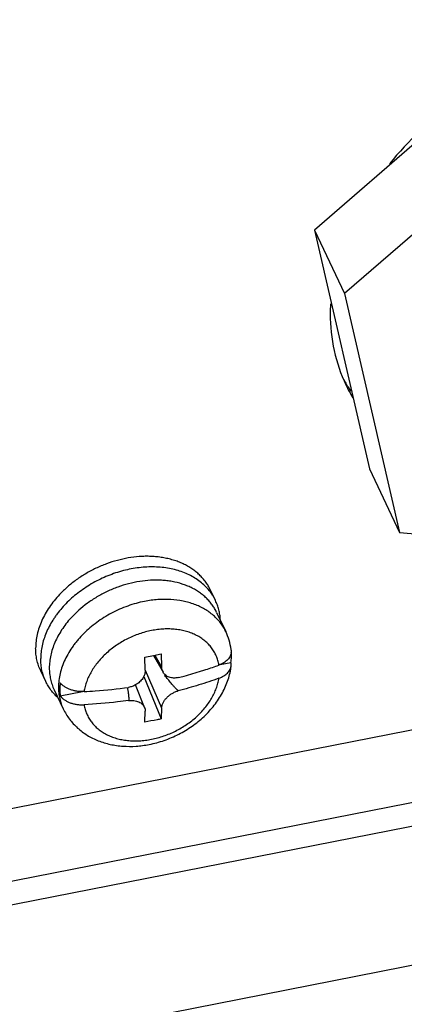
# Paper-space layout '10004647658_1_4' of a CAD drawing. Units: inches. Extents: x 0 to 34, y 0 to 22.
# Drawn here: x 12.4 to 13.1, y 4.3 to 6 of the extents above; entities that cross this region are included whole.
import ezdxf

# ---------------------------------------------------------------- set-up
doc = ezdxf.new("R2010")
doc.units = ezdxf.units.IN
doc.header["$LTSCALE"] = 1.87
doc.header["$MEASUREMENT"] = 0
doc.layers.get('0').update_dxf_attribs({"linetype": 'CONTINUOUS'})
doc.layers.add('AXIS_PART', color=7, linetype='CONTINUOUS')
doc.layers.add('GEOM_DATUMS', color=7, linetype='CONTINUOUS')

psp = doc.layouts.new('10004647658_1_4')

# ---------------------------------------------------------------- linework, layer by layer
at = {"color": 7, "linetype": 'CONTINUOUS'}
for p, q in [((13.3207, 6.0256), (12.8978, 5.6582)), ((13.3733, 5.915), (12.9504, 5.5476)), ((12.8978, 5.6582), (12.9504, 5.5476)), ((12.8978, 5.6582), (12.9936, 5.2415)), ((12.9504, 5.5476), (13.0463, 5.1308)), ((12.2118, 4.6182), (15.8038, 5.3241)), ((12.9936, 5.2415), (13.0463, 5.1308)), ((11.9002, 4.4303), (15.8479, 5.2061)), ((13.0463, 5.1308), (13.1341, 5.1225)), ((12.725, 5.0116), (12.7163, 5.0301)), ((12.7271, 4.9911), (12.7431, 4.9575)), ((12.6017, 4.9131), (12.6169, 4.916)), ((12.6169, 4.916), (12.6302, 4.9187)), ((12.6169, 4.916), (12.6337, 4.8867)), ((12.6191, 4.9164), (12.6311, 4.896)), ((12.6302, 4.9187), (12.6311, 4.896)), ((12.7524, 4.9251), (12.7525, 4.9218)), ((12.6025, 4.8904), (12.6017, 4.9131)), ((12.7332, 4.9001), (12.7521, 4.9038)), ((12.4288, 4.8707), (12.4201, 4.8892)), ((12.6025, 4.89), (12.6311, 4.8244)), ((12.6366, 4.8811), (12.6382, 4.8814)), ((12.6014, 4.825), (12.5856, 4.8646)), ((12.6, 4.8793), (12.6302, 4.8052)), ((12.4435, 4.8562), (12.4595, 4.8226)), ((12.4542, 4.8453), (12.4931, 4.8529)), ((12.6014, 4.825), (12.6022, 4.8222)), ((12.6017, 4.7996), (12.6025, 4.8187)), ((12.6022, 4.8222), (12.6025, 4.8187)), ((12.6311, 4.8244), (12.6302, 4.8052))]:
    psp.add_line(p, q, dxfattribs=at)
psp.add_arc((12.645, 4.9118), 0.1082, 7.045, 7.8081, dxfattribs=at)
psp.add_ellipse((12.6426, 4.8622), major_axis=(0.0244, 0.0116), ratio=0.732572, start_param=1.414432, end_param=1.470259, dxfattribs=at)
for points, knots in [([(12.5921, 5.0885), (12.5792, 5.0875), (12.5598, 5.0841), (12.5348, 5.0761), (12.5194, 5.0696), (12.5075, 5.0636), (12.4959, 5.0571), (12.4821, 5.0481), (12.4667, 5.0359), (12.4574, 5.0269), (12.453, 5.0222)], [0, 0, 0, 0, 0.24641, 0.372707, 0.499874, 0.563527, 0.627069, 0.753354, 0.877921, 1, 1, 1, 1]), ([(12.7163, 5.0301), (12.7151, 5.0325), (12.7126, 5.0373), (12.7081, 5.0441), (12.7029, 5.0506), (12.6972, 5.0566), (12.6908, 5.0622), (12.6839, 5.0673), (12.6765, 5.0719), (12.6685, 5.076), (12.6601, 5.0796), (12.6513, 5.0826), (12.6421, 5.085), (12.6326, 5.0869), (12.6228, 5.0882), (12.6127, 5.0889), (12.6025, 5.0891), (12.5956, 5.0887), (12.5921, 5.0885)], [0, 0, 0, 0, 0.055765, 0.11175, 0.168166, 0.225211, 0.28307, 0.341901, 0.401839, 0.462993, 0.525441, 0.589238, 0.654406, 0.720947, 0.788834, 0.85802, 0.928438, 1, 1, 1, 1]), ([(12.725, 5.0116), (12.7235, 5.0148), (12.721, 5.0194), (12.717, 5.0253), (12.7127, 5.0309), (12.7066, 5.0376), (12.6984, 5.0448), (12.6892, 5.0512), (12.6791, 5.0568), (12.6682, 5.0615), (12.6567, 5.0652), (12.6446, 5.068), (12.6319, 5.0698), (12.6188, 5.0706), (12.6054, 5.0705), (12.5918, 5.0693), (12.5781, 5.0672), (12.5643, 5.0641), (12.5507, 5.06), (12.5373, 5.0551), (12.5241, 5.0493), (12.5114, 5.0426), (12.4992, 5.0352), (12.4875, 5.027), (12.4731, 5.0154), (12.46, 5.0025), (12.45, 4.9902), (12.4449, 4.9831), (12.4401, 4.9759), (12.4348, 4.9668), (12.4295, 4.9556), (12.4254, 4.9443), (12.4224, 4.9329), (12.4205, 4.9216), (12.4201, 4.9141), (12.4201, 4.9104)], [0, 0, 0, 0, 0.02584, 0.038819, 0.051861, 0.078202, 0.105019, 0.132435, 0.16055, 0.189433, 0.219126, 0.249644, 0.280978, 0.313093, 0.345934, 0.379429, 0.413491, 0.448018, 0.4829, 0.518019, 0.553253, 0.588475, 0.623561, 0.658388, 0.692841, 0.760154, 0.792871, 0.80896, 0.824857, 0.856049, 0.886422, 0.915968, 0.944711, 0.972704, 1, 1, 1, 1]), ([(12.6119, 5.0473), (12.6055, 5.0469), (12.5926, 5.0455), (12.5733, 5.0415), (12.5543, 5.0356), (12.5358, 5.0278), (12.521, 5.0199), (12.5097, 5.0128), (12.4936, 5.0016), (12.4814, 4.9907), (12.4727, 4.9811)], [0, 0, 0, 0, 0.121803, 0.246328, 0.37274, 0.500116, 0.627496, 0.690903, 0.753952, 1, 1, 1, 1]), ([(12.7271, 4.9911), (12.726, 4.9934), (12.7236, 4.9979), (12.7194, 5.0043), (12.7146, 5.0103), (12.7093, 5.016), (12.7034, 5.0213), (12.697, 5.0261), (12.6901, 5.0305), (12.6828, 5.0344), (12.675, 5.0378), (12.664, 5.0418), (12.6524, 5.0447), (12.6404, 5.0465), (12.6278, 5.0476), (12.6183, 5.0476), (12.6119, 5.0473)], [0, 0, 0, 0, 0.055969, 0.112147, 0.168739, 0.225935, 0.283914, 0.34283, 0.402815, 0.463976, 0.526396, 0.590129, 0.721557, 0.78931, 0.858353, 1, 1, 1, 1]), ([(12.453, 5.0222), (12.4465, 5.0154), (12.4349, 5.001), (12.4236, 4.9811), (12.4173, 4.9649), (12.4139, 4.9528), (12.4118, 4.9408), (12.4113, 4.9328), (12.4113, 4.9288)], [0, 0, 0, 0, 0.270574, 0.527615, 0.650829, 0.770473, 0.886781, 1, 1, 1, 1]), ([(12.6013, 5.0103), (12.5963, 5.0093), (12.5865, 5.007), (12.5719, 5.0024), (12.5576, 4.9967), (12.5437, 4.99), (12.5304, 4.9824), (12.5178, 4.9738), (12.506, 4.9645), (12.495, 4.9544), (12.4867, 4.9455), (12.4807, 4.938), (12.4724, 4.9269), (12.4642, 4.9133), (12.4574, 4.8969), (12.4538, 4.8847), (12.4516, 4.8726), (12.4511, 4.8645), (12.4511, 4.8605)], [0, 0, 0, 0, 0.066353, 0.133438, 0.20093, 0.268551, 0.335997, 0.402968, 0.469182, 0.534373, 0.598305, 0.62974, 0.660788, 0.780638, 0.837991, 0.893592, 0.947548, 1, 1, 1, 1]), ([(12.7431, 4.9575), (12.7418, 4.9601), (12.739, 4.9654), (12.7339, 4.9728), (12.728, 4.9796), (12.7214, 4.986), (12.7141, 4.9918), (12.706, 4.9969), (12.6974, 5.0015), (12.6882, 5.0053), (12.6785, 5.0085), (12.6648, 5.0118), (12.6504, 5.0136), (12.6357, 5.014), (12.6243, 5.0135), (12.6128, 5.0123), (12.6051, 5.011), (12.6013, 5.0103)], [0, 0, 0, 0, 0.054621, 0.109521, 0.164966, 0.221206, 0.278459, 0.336909, 0.3967, 0.457939, 0.520688, 0.584975, 0.717993, 0.78668, 0.85667, 0.927845, 1, 1, 1, 1]), ([(12.7336, 4.9784), (12.7334, 4.9813), (12.7328, 4.9871), (12.731, 4.9956), (12.7285, 5.0038), (12.7263, 5.0091), (12.725, 5.0116)], [0, 0, 0, 0, 0.253652, 0.504245, 0.752664, 1, 1, 1, 1]), ([(12.4727, 4.9811), (12.4697, 4.9778), (12.4641, 4.9712), (12.4566, 4.9606), (12.4501, 4.9498), (12.4447, 4.9388), (12.4405, 4.9276), (12.4374, 4.9164), (12.4356, 4.9052), (12.4351, 4.8978), (12.4351, 4.8942)], [0, 0, 0, 0, 0.136652, 0.270202, 0.400408, 0.527123, 0.650299, 0.770013, 0.886495, 1, 1, 1, 1]), ([(12.6134, 4.9594), (12.6098, 4.9587), (12.6026, 4.957), (12.592, 4.9538), (12.5816, 4.9498), (12.568, 4.9436), (12.5551, 4.936), (12.5432, 4.9273), (12.5349, 4.9203), (12.5272, 4.9128), (12.5179, 4.9024), (12.5101, 4.8912), (12.5039, 4.8795), (12.5002, 4.8707), (12.4975, 4.8619), (12.4963, 4.8559), (12.4958, 4.8529)], [0, 0, 0, 0, 0.065456, 0.131605, 0.198164, 0.264901, 0.397826, 0.46359, 0.52855, 0.592493, 0.655228, 0.776372, 0.834669, 0.891352, 0.94645, 1, 1, 1, 1]), ([(12.731, 4.8991), (12.7305, 4.9019), (12.7294, 4.9073), (12.7266, 4.9151), (12.7229, 4.9225), (12.7184, 4.9294), (12.7138, 4.9347), (12.7098, 4.9386), (12.7055, 4.9424), (12.6996, 4.9467), (12.6919, 4.9512), (12.6835, 4.9549), (12.6746, 4.9579), (12.6652, 4.9602), (12.6553, 4.9616), (12.6451, 4.9623), (12.6347, 4.9622), (12.624, 4.9612), (12.617, 4.9601), (12.6134, 4.9594)], [0, 0, 0, 0, 0.056236, 0.111969, 0.167545, 0.223372, 0.279831, 0.308417, 0.337287, 0.395991, 0.456206, 0.518107, 0.581799, 0.647326, 0.71467, 0.783751, 0.854448, 0.926616, 1, 1, 1, 1]), ([(12.7523, 4.9265), (12.7515, 4.9319), (12.7493, 4.9425), (12.7454, 4.9526), (12.7431, 4.9575)], [0, 0, 0, 0, 0.500607, 1, 1, 1, 1]), ([(12.4201, 4.8892), (12.4186, 4.8922), (12.4161, 4.8985), (12.4133, 4.9083), (12.4117, 4.9184), (12.4113, 4.9253), (12.4113, 4.9288)], [0, 0, 0, 0, 0.246382, 0.494272, 0.745127, 1, 1, 1, 1]), ([(12.7525, 4.9218), (12.7525, 4.9212), (12.7524, 4.92), (12.7519, 4.9177), (12.7508, 4.9149), (12.7489, 4.9116), (12.7463, 4.9085), (12.7432, 4.9057), (12.7396, 4.9032), (12.7354, 4.9009), (12.7325, 4.8997), (12.731, 4.8991)], [0, 0, 0, 0, 0.05267, 0.105833, 0.21462, 0.328374, 0.448457, 0.575652, 0.710178, 0.851865, 1, 1, 1, 1]), ([(12.7521, 4.9038), (12.7525, 4.9068), (12.7529, 4.9128), (12.7528, 4.9189), (12.7526, 4.9218)], [0, 0, 0, 0, 0.504712, 1, 1, 1, 1]), ([(12.4288, 4.8707), (12.4274, 4.8738), (12.4249, 4.88), (12.4221, 4.8898), (12.4205, 4.9), (12.4201, 4.9069), (12.4201, 4.9104)], [0, 0, 0, 0, 0.246382, 0.494272, 0.745127, 1, 1, 1, 1]), ([(12.6095, 4.7606), (12.6139, 4.7615), (12.6227, 4.7635), (12.6357, 4.7676), (12.6485, 4.7725), (12.665, 4.7803), (12.6845, 4.792), (12.702, 4.8062), (12.7145, 4.8189), (12.723, 4.829), (12.7306, 4.8396), (12.7372, 4.8506), (12.7428, 4.862), (12.7473, 4.8737), (12.7506, 4.8857), (12.752, 4.8938), (12.7525, 4.8979)], [0, 0, 0, 0, 0.064142, 0.128716, 0.193525, 0.258426, 0.387786, 0.515635, 0.57872, 0.641099, 0.702723, 0.763574, 0.823669, 0.883055, 0.941802, 1, 1, 1, 1]), ([(12.7008, 4.8889), (12.7034, 4.8897), (12.7135, 4.8929), (12.7235, 4.8964), (12.731, 4.8991)], [0, 0, 0, 0, 0.251576, 1, 1, 1, 1]), ([(12.731, 4.8761), (12.7324, 4.8767), (12.7353, 4.8779), (12.7393, 4.88), (12.7429, 4.8825), (12.7459, 4.8852), (12.7485, 4.8881), (12.7502, 4.8907), (12.7512, 4.8929), (12.7518, 4.8945), (12.7522, 4.8962), (12.7524, 4.8973), (12.7525, 4.8979)], [0, 0, 0, 0, 0.147406, 0.288647, 0.423028, 0.550363, 0.670802, 0.784992, 0.840138, 0.894204, 0.947409, 1, 1, 1, 1]), ([(12.7525, 4.8979), (12.7526, 4.8989), (12.7526, 4.9009), (12.7524, 4.9029), (12.7521, 4.9038)], [0, 0, 0, 0, 0.498759, 1, 1, 1, 1]), ([(12.4351, 4.8942), (12.4351, 4.8908), (12.4355, 4.8842), (12.4371, 4.8745), (12.4397, 4.8651), (12.4421, 4.8591), (12.4435, 4.8562)], [0, 0, 0, 0, 0.254897, 0.505733, 0.75361, 1, 1, 1, 1]), ([(12.6025, 4.8904), (12.6025, 4.8891), (12.6024, 4.8867), (12.6016, 4.883), (12.6001, 4.8794), (12.5975, 4.8746), (12.5928, 4.8693), (12.5882, 4.866), (12.5856, 4.8646)], [0, 0, 0, 0, 0.113255, 0.229554, 0.349425, 0.473119, 0.730906, 1, 1, 1, 1]), ([(12.6337, 4.8867), (12.6333, 4.8874), (12.6326, 4.8888), (12.6318, 4.8911), (12.6313, 4.8935), (12.6312, 4.8952), (12.6311, 4.896)], [0, 0, 0, 0, 0.244428, 0.491613, 0.743132, 1, 1, 1, 1]), ([(12.6602, 4.8773), (12.6588, 4.877), (12.6561, 4.8766), (12.652, 4.8765), (12.6481, 4.8769), (12.6444, 4.8779), (12.641, 4.8794), (12.6381, 4.8814), (12.6356, 4.8838), (12.6342, 4.8857), (12.6337, 4.8867)], [0, 0, 0, 0, 0.140355, 0.276032, 0.40664, 0.532255, 0.653334, 0.770766, 0.88581, 1, 1, 1, 1]), ([(12.6602, 4.8543), (12.6599, 4.8546), (12.6593, 4.8551), (12.6584, 4.8558), (12.6575, 4.8566), (12.6564, 4.8577), (12.6551, 4.8591), (12.6535, 4.8607), (12.652, 4.8624), (12.6501, 4.8646), (12.6476, 4.8674), (12.6448, 4.8708), (12.642, 4.8743), (12.6393, 4.8777), (12.6375, 4.88), (12.6366, 4.8811)], [0, 0, 0, 0, 0.033798, 0.06684, 0.09942, 0.131682, 0.195547, 0.258805, 0.321636, 0.384146, 0.508445, 0.632033, 0.755087, 0.877718, 1, 1, 1, 1]), ([(12.6602, 4.8773), (12.6637, 4.8782), (12.6773, 4.8818), (12.6908, 4.8857), (12.7008, 4.8889)], [0, 0, 0, 0, 0.251769, 1, 1, 1, 1]), ([(12.4501, 4.8424), (12.4478, 4.8444), (12.4436, 4.8486), (12.4379, 4.8555), (12.4329, 4.8629), (12.4301, 4.8681), (12.4288, 4.8707)], [0, 0, 0, 0, 0.253842, 0.504431, 0.752787, 1, 1, 1, 1]), ([(12.4542, 4.8683), (12.4537, 4.8644), (12.4533, 4.8567), (12.4537, 4.8491), (12.4542, 4.8453)], [0, 0, 0, 0, 0.505871, 1, 1, 1, 1]), ([(12.4958, 4.8529), (12.4937, 4.8528), (12.4895, 4.8528), (12.4832, 4.8534), (12.4771, 4.8546), (12.4714, 4.8563), (12.4661, 4.8586), (12.4614, 4.8614), (12.4574, 4.8645), (12.4551, 4.867), (12.4542, 4.8683)], [0, 0, 0, 0, 0.138515, 0.276159, 0.411151, 0.541886, 0.666956, 0.7853, 0.896312, 1, 1, 1, 1]), ([(12.5856, 4.8646), (12.5837, 4.8635), (12.5798, 4.8618), (12.5756, 4.8606), (12.5735, 4.8603)], [0, 0, 0, 0, 0.500312, 1, 1, 1, 1]), ([(12.6134, 4.7697), (12.617, 4.7704), (12.6242, 4.772), (12.6348, 4.7753), (12.6453, 4.7793), (12.6588, 4.7855), (12.6717, 4.793), (12.6836, 4.8018), (12.692, 4.8088), (12.6997, 4.8163), (12.7089, 4.8267), (12.7167, 4.8378), (12.7229, 4.8495), (12.7266, 4.8583), (12.7293, 4.8672), (12.7305, 4.8732), (12.731, 4.8761)], [0, 0, 0, 0, 0.065456, 0.131605, 0.198164, 0.264901, 0.397826, 0.46359, 0.52855, 0.592493, 0.655228, 0.776372, 0.834669, 0.891352, 0.94645, 1, 1, 1, 1]), ([(12.731, 4.8761), (12.7195, 4.8719), (12.6961, 4.8641), (12.6723, 4.8574), (12.6602, 4.8543)], [0, 0, 0, 0, 0.495516, 1, 1, 1, 1]), ([(12.4511, 4.8605), (12.4511, 4.8572), (12.4515, 4.8506), (12.4531, 4.8409), (12.4557, 4.8315), (12.4581, 4.8255), (12.4595, 4.8226)], [0, 0, 0, 0, 0.254897, 0.505733, 0.75361, 1, 1, 1, 1]), ([(12.4958, 4.8529), (12.5024, 4.8532), (12.5283, 4.8548), (12.5542, 4.8575), (12.5735, 4.8603)], [0, 0, 0, 0, 0.251067, 1, 1, 1, 1]), ([(12.5713, 4.86), (12.5714, 4.859), (12.5718, 4.8571), (12.5722, 4.8543), (12.5727, 4.8515), (12.5731, 4.8486), (12.5733, 4.8463), (12.5735, 4.8444), (12.5736, 4.843), (12.5737, 4.8415), (12.5737, 4.8401), (12.5737, 4.8389), (12.5736, 4.838), (12.5735, 4.8375), (12.5735, 4.8373)], [0, 0, 0, 0, 0.125518, 0.250908, 0.376151, 0.501228, 0.626112, 0.688476, 0.750782, 0.813034, 0.875245, 0.937472, 0.968658, 1, 1, 1, 1]), ([(12.6311, 4.8244), (12.6312, 4.8259), (12.6316, 4.8282), (12.6325, 4.8311), (12.6339, 4.8342), (12.6363, 4.838), (12.6399, 4.8423), (12.6443, 4.8462), (12.6492, 4.8496), (12.6545, 4.8524), (12.6583, 4.8538), (12.6602, 4.8543)], [0, 0, 0, 0, 0.10172, 0.1559, 0.212336, 0.331674, 0.45877, 0.591716, 0.728079, 0.865115, 1, 1, 1, 1]), ([(12.4542, 4.8453), (12.4551, 4.844), (12.4574, 4.8416), (12.4614, 4.8384), (12.4661, 4.8356), (12.4714, 4.8333), (12.4771, 4.8316), (12.4832, 4.8304), (12.4895, 4.8298), (12.4937, 4.8298), (12.4958, 4.8299)], [0, 0, 0, 0, 0.103688, 0.2147, 0.333044, 0.458114, 0.588849, 0.723841, 0.861485, 1, 1, 1, 1]), ([(12.5735, 4.8373), (12.5671, 4.8364), (12.5413, 4.833), (12.5153, 4.8309), (12.4958, 4.8299)], [0, 0, 0, 0, 0.248823, 1, 1, 1, 1]), ([(12.4958, 4.8299), (12.4963, 4.8272), (12.4975, 4.8218), (12.5002, 4.814), (12.5039, 4.8066), (12.5084, 4.7997), (12.513, 4.7944), (12.517, 4.7904), (12.5213, 4.7867), (12.5272, 4.7824), (12.5349, 4.7779), (12.5433, 4.7741), (12.5522, 4.7711), (12.5616, 4.7689), (12.5715, 4.7674), (12.5817, 4.7668), (12.5921, 4.7669), (12.6028, 4.7678), (12.6099, 4.769), (12.6134, 4.7697)], [0, 0, 0, 0, 0.056236, 0.111969, 0.167545, 0.223372, 0.279831, 0.308417, 0.337287, 0.395991, 0.456206, 0.518107, 0.581799, 0.647326, 0.71467, 0.783751, 0.854448, 0.926616, 1, 1, 1, 1]), ([(12.5735, 4.8373), (12.575, 4.8374), (12.5782, 4.8376), (12.5828, 4.8373), (12.5871, 4.8364), (12.5911, 4.8351), (12.5946, 4.8332), (12.5971, 4.8312), (12.5987, 4.8294), (12.5998, 4.828), (12.6007, 4.8265), (12.6012, 4.8255), (12.6014, 4.825)], [0, 0, 0, 0, 0.14598, 0.287105, 0.422107, 0.550207, 0.671185, 0.785496, 0.840569, 0.894493, 0.947536, 1, 1, 1, 1]), ([(12.4595, 4.8226), (12.461, 4.8194), (12.4643, 4.8133), (12.4702, 4.8046), (12.4769, 4.7966), (12.4844, 4.7892), (12.4925, 4.7825), (12.5014, 4.7765), (12.5107, 4.7714), (12.5206, 4.767), (12.5309, 4.7634), (12.5415, 4.7606), (12.5525, 4.7587), (12.5674, 4.7571), (12.5827, 4.7571), (12.598, 4.7586), (12.6057, 4.7599), (12.6095, 4.7606)], [0, 0, 0, 0, 0.059746, 0.119526, 0.179449, 0.239566, 0.299948, 0.360675, 0.42183, 0.483488, 0.545721, 0.608589, 0.672136, 0.736383, 0.866888, 0.933177, 1, 1, 1, 1]), ([(12.6302, 4.8052), (12.6279, 4.8047), (12.6184, 4.8027), (12.6088, 4.8009), (12.6017, 4.7996)], [0, 0, 0, 0, 0.249288, 1, 1, 1, 1])]:
    psp.add_open_spline(points, degree=3, knots=knots, dxfattribs=at)
at = {"layer": 'AXIS_PART', "color": 7, "linetype": 'CONTINUOUS'}
for centre, radius, start, end in [((13.2448, 5.5123), 0.3196, 176.9302, 179.9897), ((13.1909, 5.5313), 0.2766, 208.917, 210.9894), ((13.2019, 5.5068), 0.2761, 205.4389, 210.7066), ((13.1913, 5.5315), 0.2772, 210.9892, 211.9669), ((13.1925, 5.5323), 0.2785, 211.9682, 213.8967)]:
    psp.add_arc(centre, radius, start, end, dxfattribs=at)
for points, knots in [([(13.1865, 5.9114), (13.1712, 5.902), (13.1133, 5.8628), (13.0614, 5.8144), (13.0285, 5.774)], [0, 0, 0, 0, 0.256331, 1, 1, 1, 1]), ([(12.9252, 5.5123), (12.9252, 5.4908), (12.9297, 5.448), (12.9436, 5.4072), (12.9526, 5.3882)], [0, 0, 0, 0, 0.505699, 1, 1, 1, 1])]:
    psp.add_open_spline(points, degree=3, knots=knots, dxfattribs=at)
at = {"layer": 'GEOM_DATUMS', "color": 7, "linetype": 'CONTINUOUS'}
for p, q in [((11.9006, 4.3886), (15.8681, 5.1683)), ((16.0076, 4.9526), (11.8982, 4.145))]:
    psp.add_line(p, q, dxfattribs=at)

doc.saveas('drawing.dxf')
